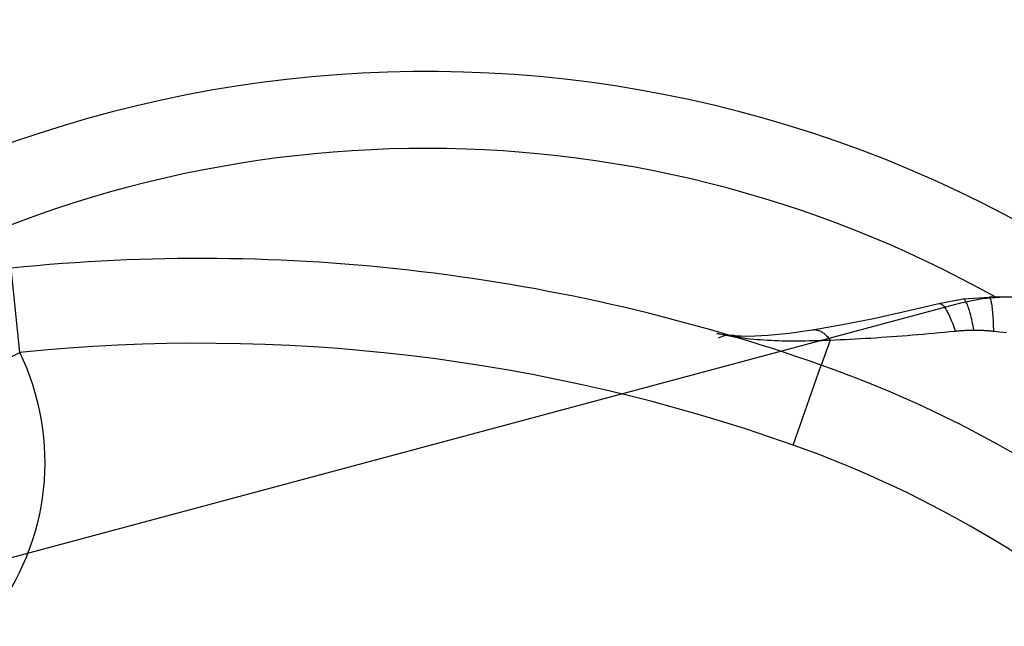
# Model space of a CAD drawing. Units: inches. Extents: x 0.82 to 7.37, y 0.79 to 10.27.
# Drawn here: x 2.54 to 2.63, y 4.98 to 5.03 of the extents above; entities that cross this region are included whole.
import ezdxf

# ---------------------------------------------------------------- set-up
doc = ezdxf.new("R2010")
doc.units = ezdxf.units.IN
doc.header["$MEASUREMENT"] = 0
doc.styles.add('SLDTEXTSTYLE0', font='TXT', dxfattribs={"width": 0.605})
doc.dimstyles.new('SLDDIMSTYLE0', dxfattribs={"dimtxt": 0.08089192708333333, "dimasz": 0.13, "dimexe": 0, "dimexo": 0.0625, "dimgap": 0.02022298177083333, "dimtad": 1, "dimlfac": 5, "dimrnd": 1e-09, "dimzin": 12, "dimdsep": 46, "dimtxsty": 'SLDTEXTSTYLE0', "dimsah": 1, "dimcen": 0.09, "dimadec": 0, "dimazin": 3, "dimtfac": 1, "dimtofl": 0, "dimtmove": 0, "dimatfit": 3, "dimfxl": 0, "dimfrac": 2, "dimtolj": 1, "dimtzin": 12, "dimarcsym": 0})

# ---------------------------------------------------------------- blocks, each defined once
blk = doc.blocks.new('SW_SYMBOL_MOD_BOX')
at = {"color": 0, "linetype": 'Continuous', "lineweight": 0}
for p, q in [((7.874015748031496, 7.874015748031496), (7.874015748031496, 31.49606299212599)), ((7.874015748031496, 31.49606299212599), (31.49606299212599, 31.49606299212599)), ((31.49606299212599, 31.49606299212599), (31.49606299212599, 7.874015748031496)), ((7.874015748031496, 7.874015748031496), (31.49606299212599, 7.874015748031496))]:
    blk.add_line(p, q, dxfattribs=at)
blk = doc.blocks.new('_D_4')
at = {"color": 7, "linetype": 'Continuous', "lineweight": 0}
for p, q in [((2.713802964713988, 6.095128587414463), (1.983616588431407, 6.095128587414463)), ((2.022986667171565, 6.095128587414463), (2.022986667171565, 3.732526144444255)), ((1.880239748696145, 5.205117202541728), (1.880239748696145, 5.223635721218386)), ((1.880239748696145, 5.223635721218386), (2.004468142765802, 5.223635721218388)), ((2.004468142765802, 5.223635721218388), (2.004468142765802, 5.205117202541729)), ((1.880239748696148, 4.788450529452358), (1.880239748696148, 4.769932010775699)), ((2.004468142765806, 4.7699320107757), (2.004468142765806, 4.788450529452359)), ((1.880239748696148, 4.769932010775699), (2.004468142765806, 4.7699320107757)), ((2.717319836731752, 3.732526144444256), (1.983616588431407, 3.732526144444255))]:
    blk.add_line(p, q, dxfattribs=at)
for points in [[(2.022986667171565, 6.095128587414463), (2.002986667171565, 5.965128587414463), (2.042986667171565, 5.965128587414463)], [(2.022986667171565, 3.732526144444255), (2.042986667171565, 3.862526144444255), (2.002986667171565, 3.862526144444255)]]:
    blk.add_solid(points, dxfattribs=at)
at = {"color": 7, "linetype": 'Continuous', "lineweight": 0, "xscale": 0.002728526715850659, "yscale": 0.002728526715850659, "zscale": 0.002728526715850659, "rotation": 90.0000000000004}
blk.add_blockref('SW_SYMBOL_MOD_BOX', (1.992423655900283, 4.280040047549464), dxfattribs=at)
at = {"color": 7, "linetype": 'Continuous', "lineweight": 0, "char_height": 0.08333333333333333, "attachment_point": 1, "rotation": 90.00000000000041, "style": 'SLDTEXTSTYLE0'}
for s, insert in [('300mm', (1.897045833409782, 4.811598676938816)), ('11.81in', (1.897045833409784, 4.391845606795435))]:
    blk.add_mtext(s, dxfattribs=dict(at, insert=insert))

msp = doc.modelspace()

# ---------------------------------------------------------------- linework, layer by layer
at = {"color": 7, "linetype": 'Continuous'}
for p, q in [((2.539766952791835, 5.003387657009694), (2.538967144669506, 5.011220946929496)), ((2.629271929011136, 5.008379185796234), (2.627252443860401, 5.00797823896134)), ((2.627501797779843, 5.008355616148515), (2.629924233795656, 5.008514417940691)), ((2.631326393171125, 5.008514417940687), (2.629271929011136, 5.008379185796234)), ((2.63752679215692, 5.008514417940691), (2.629924233795656, 5.008514417940691)), ((2.629924233795656, 5.008514417940691), (2.629947033745602, 5.008507809803695)), ((2.629947033745602, 5.008507809803695), (2.629969753909803, 5.008488173123872)), ((2.629969753909803, 5.008488173123872), (2.629992323889073, 5.00845574256518)), ((2.629992323889073, 5.00845574256518), (2.630014677977504, 5.008410780951248)), ((2.630014677977504, 5.008410780951248), (2.630036741082629, 5.008353541719146)), ((2.627252443860401, 5.00797823896134), (2.529173010269054, 4.981697626503885)), ((2.622180825434837, 5.007215796995805), (2.625244316445127, 5.007934929381658)), ((2.625244316445127, 5.007934929381658), (2.627501797779843, 5.008355616148515)), ((2.625244316445127, 5.007934929381658), (2.625292685379698, 5.007940692728414)), ((2.625292685379698, 5.007940692728414), (2.625343588684992, 5.00793539870957)), ((2.625343588684992, 5.00793539870957), (2.625396857402961, 5.007919141190711)), ((2.625396857402961, 5.007919141190711), (2.625452317882277, 5.007892051583653)), ((2.625452317882277, 5.007892051583653), (2.625509805858171, 5.007854233140535)), ((2.625509805858171, 5.007854233140535), (2.625569147679315, 5.007805807886615)), ((2.625569147679315, 5.007805807886615), (2.625630179080943, 5.007746879074031)), ((2.625630179080943, 5.007746879074031), (2.625692731105003, 5.007677568728044)), ((2.625692731105003, 5.007677568728044), (2.625756634793449, 5.007597998873909)), ((2.625756634793449, 5.007597998873909), (2.625821721188232, 5.007508272763766)), ((2.625821721188232, 5.007508272763766), (2.625887816638024, 5.007408503036314)), ((2.627537039612727, 5.008353973500825), (2.627501797779843, 5.008355616148515)), ((2.627573745748694, 5.008340222193016), (2.627537039612727, 5.008353973500825)), ((2.627611780082652, 5.008314559342807), (2.627573745748694, 5.008340222193016)), ((2.627651025282622, 5.008277153908252), (2.627611780082652, 5.008314559342807)), ((2.627691340550229, 5.008228212393629), (2.627651025282622, 5.008277153908252)), ((2.627732608553497, 5.008167894370427), (2.627691340550229, 5.008228212393629)), ((2.627774697880612, 5.00809640634293), (2.627732608553497, 5.008167894370427)), ((2.627817481813034, 5.008013926655742), (2.627774697880612, 5.00809640634293)), ((2.627860828938951, 5.007920633653471), (2.627817481813034, 5.008013926655742)), ((2.627904617233105, 5.007816724453839), (2.627860828938951, 5.007920633653471)), ((2.627948715283681, 5.007702377401453), (2.627904617233105, 5.007816724453839)), ((2.627992991678863, 5.007577780227477), (2.627948715283681, 5.007702377401453)), ((2.628037319700115, 5.007443289621123), (2.627992991678863, 5.007577780227477)), ((2.628081572628902, 5.007299450002772), (2.628037319700115, 5.007443289621123)), ((2.630036741082629, 5.008353541719146), (2.630058447498541, 5.008284259532833)), ((2.630058447498541, 5.008284259532833), (2.630079722132774, 5.00820319721594)), ((2.630079722132774, 5.00820319721594), (2.630100494586142, 5.008110598818978)), ((2.630100494586142, 5.008110598818978), (2.630120699152738, 5.008006727165578)), ((2.630120699152738, 5.008006727165578), (2.630140260740094, 5.007891826306256)), ((2.630140260740094, 5.007891826306256), (2.630159113642304, 5.007766140291524)), ((2.630159113642304, 5.007766140291524), (2.630177182766901, 5.007629931945016)), ((2.630177182766901, 5.007629931945016), (2.630194407101257, 5.007483501636592)), ((2.630194407101257, 5.007483501636592), (2.630210744405861, 5.007327431332861)), ((2.616266237760658, 5.005978348250919), (2.619178206254683, 5.006557714784693)), ((2.619178206254683, 5.006557714784693), (2.622180825434837, 5.007215796995805)), ((2.625887816638024, 5.007408503036314), (2.625954756878059, 5.007298877422718)), ((2.625954756878059, 5.007298877422718), (2.626022340097331, 5.007179780771867)), ((2.626022340097331, 5.007179780771867), (2.626090369178121, 5.007051701184787)), ((2.626090369178121, 5.007051701184787), (2.626158647002702, 5.006915079829715)), ((2.626158647002702, 5.006915079829715), (2.626226976453355, 5.006770395421122)), ((2.626226976453355, 5.006770395421122), (2.626295155719075, 5.006618098513802)), ((2.626295155719075, 5.006618098513802), (2.62636299237542, 5.006458667822226)), ((2.628125609666849, 5.007146796406238), (2.628081572628902, 5.007299450002772)), ((2.628169308788699, 5.006985892025019), (2.628125609666849, 5.007146796406238)), ((2.62821252919608, 5.006817271892935), (2.628169308788699, 5.006985892025019)), ((2.628255139477176, 5.006641499203475), (2.62821252919608, 5.006817271892935)), ((2.628297017606729, 5.006459118377021), (2.628255139477176, 5.006641499203475)), ((2.630210744405861, 5.007327431332861), (2.63022614774792, 5.007162331160114)), ((2.63022614774792, 5.007162331160114), (2.630240579581202, 5.006988830017746)), ((2.630240579581202, 5.006988830017746), (2.630254007052753, 5.006807556805164)), ((2.630254007052753, 5.006807556805164), (2.630266383229783, 5.006619140421766)), ((2.630266383229783, 5.006619140421766), (2.630277675259337, 5.006424200380397)), ((2.613478706869119, 5.005496113821732), (2.616266237760658, 5.005978348250919)), ((2.62636299237542, 5.006458667822226), (2.626430279918109, 5.006292553901187)), ((2.626430279918109, 5.006292553901187), (2.626496825922698, 5.006120235465159)), ((2.626496825922698, 5.006120235465159), (2.626562428578183, 5.005942153682374)), ((2.626562428578183, 5.005942153682374), (2.626626890766844, 5.005758796653864)), ((2.626626890766844, 5.005758796653864), (2.626690010677677, 5.005570605547864)), ((2.628338018093089, 5.00627066444739), (2.628297017606729, 5.006459118377021)), ((2.628378018910996, 5.006076700608077), (2.628338018093089, 5.00627066444739)), ((2.628416888648636, 5.005877771279458), (2.628378018910996, 5.006076700608077)), ((2.628454486507636, 5.005674430268471), (2.628416888648636, 5.005877771279458)), ((2.628490685769458, 5.005467212608934), (2.628454486507636, 5.005674430268471)), ((2.630277675259337, 5.006424200380397), (2.630287840901902, 5.006223365580457)), ((2.630287840901902, 5.006223365580457), (2.630296842611247, 5.00601726492135)), ((2.630296842611247, 5.00601726492135), (2.630304638147859, 5.005806527302475)), ((2.630304638147859, 5.005806527302475), (2.630311189965505, 5.005591762850119)), ((2.604584567481643, 5.005143141685966), (2.604588282212064, 5.005142738063948)), ((2.604588282212064, 5.005142738063948), (2.604584567481643, 5.005143141685966)), ((2.604584567481643, 5.005143141685966), (2.605675238615451, 5.005008998382267)), ((2.60680669450297, 5.00467042378514), (2.604588282212064, 5.005142738063948)), ((2.605675238615451, 5.005008998382267), (2.605993124149555, 5.0049747626536)), ((2.605852341849539, 5.004956668320122), (2.605895379219034, 5.004949431283725)), ((2.605895379219034, 5.004949431283725), (2.605938601973055, 5.004942081608629)), ((2.605938601973055, 5.004942081608629), (2.605982028884717, 5.004934619294835)), ((2.605982028884717, 5.004934619294835), (2.606025674033857, 5.004927034955782)), ((2.606025674033857, 5.004927034955782), (2.606069551500315, 5.004919328591473)), ((2.606069551500315, 5.004919328591473), (2.606113619044576, 5.004911518975024)), ((2.606113619044576, 5.004911518975024), (2.606157789840978, 5.004903615492992)), ((2.60612645046968, 5.004964271432289), (2.607560805739885, 5.004903427761827)), ((2.606157789840978, 5.004903615492992), (2.606201977063857, 5.004895655691612)), ((2.606201977063857, 5.004895655691612), (2.606246093887549, 5.004887658343998)), ((2.606246093887549, 5.004887658343998), (2.60629005348639, 5.004879660996383)), ((2.60629005348639, 5.004879660996383), (2.606333771381357, 5.004871682421886)), ((2.606333771381357, 5.004871682421886), (2.606377158400147, 5.00486375078018)), ((2.606377158400147, 5.00486375078018), (2.606420127717095, 5.004855894230939)), ((2.606420127717095, 5.004855894230939), (2.606462592506538, 5.004848140933839)), ((2.606462592506538, 5.004848140933839), (2.606504468289452, 5.004840500275439)), ((2.606504468289452, 5.004840500275439), (2.606545665893534, 5.004833019188528)), ((2.606545665893534, 5.004833019188528), (2.606586100839759, 5.004825716446222)), ((2.606586100839759, 5.004825716446222), (2.606625683955825, 5.004818620208199)), ((2.606625683955825, 5.004818620208199), (2.606664328416068, 5.004811758634131)), ((2.606664328416068, 5.004811758634131), (2.606701949741463, 5.004805141110578)), ((2.606701949741463, 5.004805141110578), (2.606738458759708, 5.004798823956887)), ((2.606738458759708, 5.004798823956887), (2.606773770991778, 5.00479280717306)), ((2.606773770991778, 5.00479280717306), (2.60680779726537, 5.004787128305328)), ((2.606840451554434, 5.00478180720923), (2.60680669450297, 5.00467042378514)), ((2.60680779726537, 5.004787128305328), (2.606840451554434, 5.00478180720923)), ((2.606840451554434, 5.00478180720923), (2.607126944938549, 5.004739566614765)), ((2.607126944938549, 5.004739566614765), (2.607420185711006, 5.004700800129266)), ((2.607420185711006, 5.004700800129266), (2.607719952488075, 5.004665412804729)), ((2.607560805739885, 5.004903427761827), (2.609330601401721, 5.004981289262364)), ((2.609330601401721, 5.004981289262364), (2.611323095504259, 5.005185174693728)), ((2.611323095504259, 5.005185174693728), (2.6134637329621, 5.005490416180884)), ((2.6134637329621, 5.005490416180884), (2.613478706869119, 5.005496113821732)), ((2.613478706869119, 5.005496113821732), (2.613547123145435, 5.005504683749398)), ((2.613547123145435, 5.005504683749398), (2.613616137814839, 5.005508945246836)), ((2.613616137814839, 5.005508945246836), (2.613685678131503, 5.005508888927487)), ((2.613685678131503, 5.005508888927487), (2.613755664309684, 5.005504505404793)), ((2.613755664309684, 5.005504505404793), (2.613826018910275, 5.005495804065311)), ((2.613826018910275, 5.005495804065311), (2.613896664494171, 5.005482766135925)), ((2.613896664494171, 5.005482766135925), (2.613967523622267, 5.005465391616638)), ((2.613967523622267, 5.005465391616638), (2.614038516508818, 5.005443689894005)), ((2.614038516508818, 5.005443689894005), (2.614109568061357, 5.005417632808351)), ((2.614109568061357, 5.005417632808351), (2.61418060084078, 5.005387248519353)), ((2.61418060084078, 5.005387248519353), (2.614251535061342, 5.005352583959802)), ((2.614251535061342, 5.005352583959802), (2.614322295630577, 5.005313695449046)), ((2.614322295630577, 5.005313695449046), (2.614392802762739, 5.00527065807955)), ((2.614392802762739, 5.00527065807955), (2.614462981365363, 5.005223537557224)), ((2.614462981365363, 5.005223537557224), (2.614532753999344, 5.005172399587973)), ((2.614532753999344, 5.005172399587973), (2.614602043225576, 5.005117309877709)), ((2.614602043225576, 5.005117309877709), (2.614670769258313, 5.005058334132334)), ((2.614670769258313, 5.005058334132334), (2.614738857005091, 5.00499553805776)), ((2.614738857005091, 5.00499553805776), (2.614806229026803, 5.004928987359893)), ((2.614806229026803, 5.004928987359893), (2.614872807884345, 5.004858757131198)), ((2.614872807884345, 5.004858757131198), (2.614938516138612, 5.004784894304469)), ((2.614938516138612, 5.004784894304469), (2.615003276350496, 5.004707483358726)), ((2.615003276350496, 5.004707483358726), (2.615067011080894, 5.004626580613321)), ((2.617945258364469, 5.004674283102258), (2.618422086136114, 5.004702142407091)), ((2.618422086136114, 5.004702142407091), (2.618900838152196, 5.004731559880592)), ((2.618900838152196, 5.004731559880592), (2.619381429933692, 5.004762488589966)), ((2.619381429933692, 5.004762488589966), (2.619863772308299, 5.004794881602426)), ((2.619863772308299, 5.004794881602426), (2.62034778549027, 5.004828710758296)), ((2.62034778549027, 5.004828710758296), (2.620833370920746, 5.004863910351667)), ((2.620833370920746, 5.004863910351667), (2.621320444120701, 5.004900452222866)), ((2.621320444120701, 5.004900452222866), (2.621808920611113, 5.004938280052542)), ((2.621808920611113, 5.004938280052542), (2.622298715912956, 5.004977365681022)), ((2.622298715912956, 5.004977365681022), (2.622789736160648, 5.005017652788955)), ((2.622789736160648, 5.005017652788955), (2.623281892181887, 5.005059094443551)), ((2.623281892181887, 5.005059094443551), (2.623775104190926, 5.005101662485134)), ((2.623775104190926, 5.005101662485134), (2.624269283015463, 5.005145300594355)), ((2.624269283015463, 5.005145300594355), (2.624764339483196, 5.005189971224985)), ((2.624764339483196, 5.005189971224985), (2.625260184421819, 5.005235618057668)), ((2.625260184421819, 5.005235618057668), (2.62575673335231, 5.005282222319291)), ((2.62575673335231, 5.005282222319291), (2.626253901795645, 5.005329708917389)), ((2.626253901795645, 5.005329708917389), (2.62675159588624, 5.005378059078843)), ((2.626690010677677, 5.005570605547864), (2.62675159588624, 5.005378059078843)), ((2.62675159588624, 5.005378059078843), (2.62682259111943, 5.005384883106679)), ((2.62682259111943, 5.005384883106679), (2.626893722457714, 5.005391453697441)), ((2.626893722457714, 5.005391453697441), (2.626964989901094, 5.00539778023769)), ((2.626964989901094, 5.00539778023769), (2.627036398142846, 5.005403843954308)), ((2.627036398142846, 5.005403843954308), (2.627107937796414, 5.005409654233854)), ((2.627107937796414, 5.005409654233854), (2.627179608861797, 5.005415201689769)), ((2.627179608861797, 5.005415201689769), (2.627251411338996, 5.005420486322054)), ((2.627251411338996, 5.005420486322054), (2.62732334053473, 5.005425508130708)), ((2.62732334053473, 5.005425508130708), (2.62739540114228, 5.005430257729174)), ((2.62739540114228, 5.005430257729174), (2.627467588468366, 5.005434735117451)), ((2.627467588468366, 5.005434735117451), (2.627539897819708, 5.005438940295539)), ((2.627539897819708, 5.005438940295539), (2.627612333889587, 5.005442863876881)), ((2.627612333889587, 5.005442863876881), (2.627684891984724, 5.005446505861474)), ((2.627684891984724, 5.005446505861474), (2.627757572105117, 5.005449866249321)), ((2.627757572105117, 5.005449866249321), (2.627830369557488, 5.005452935653864)), ((2.627830369557488, 5.005452935653864), (2.627903284341836, 5.005455723461657)), ((2.627903284341836, 5.005455723461657), (2.627976321151442, 5.005458210899589)), ((2.627976321151442, 5.005458210899589), (2.628049465906467, 5.005460407354216)), ((2.628049465906467, 5.005460407354216), (2.628122727993471, 5.005462303438979)), ((2.628122727993471, 5.005462303438979), (2.628196102719174, 5.005463899153878)), ((2.628196102719174, 5.005463899153878), (2.628269585390296, 5.005465194498915)), ((2.628269585390296, 5.005465194498915), (2.628343180700116, 5.005466180087529)), ((2.628343180700116, 5.005466180087529), (2.628416879262077, 5.005466855919722)), ((2.628416879262077, 5.005466855919722), (2.628490685769458, 5.005467212608934)), ((2.628490685769458, 5.005467212608934), (2.628565754768922, 5.005467259541725)), ((2.628565754768922, 5.005467259541725), (2.628640927020525, 5.005466977944979)), ((2.628640927020525, 5.005466977944979), (2.62871620252427, 5.005466358432135)), ((2.62871620252427, 5.005466358432135), (2.628791576586875, 5.005465410389753)), ((2.628791576586875, 5.005465410389753), (2.628867053901621, 5.005464133817833)), ((2.628867053901621, 5.005464133817833), (2.628942620388671, 5.00546250994326)), ((2.628942620388671, 5.00546250994326), (2.629018285434582, 5.005460557539148)), ((2.629018285434582, 5.005460557539148), (2.629094039652796, 5.005458267218938)), ((2.629094039652796, 5.005458267218938), (2.629169878350035, 5.005455629596075)), ((2.629169878350035, 5.005455629596075), (2.629245806219576, 5.005452644670558)), ((2.629245806219576, 5.005452644670558), (2.629321818568141, 5.005449312442385)), ((2.629321818568141, 5.005449312442385), (2.629397910702452, 5.005445632911559)), ((2.629397910702452, 5.005445632911559), (2.629474082622507, 5.005441606078077)), ((2.629474082622507, 5.005441606078077), (2.629550329635029, 5.00543723194194)), ((2.629550329635029, 5.00543723194194), (2.629626647046736, 5.005432501116592)), ((2.629626647046736, 5.005432501116592), (2.62970303955091, 5.005427404215471)), ((2.62970303955091, 5.005427404215471), (2.629779502454271, 5.005421960011696)), ((2.629779502454271, 5.005421960011696), (2.629856031063539, 5.00541614973215)), ((2.629856031063539, 5.00541614973215), (2.629932620685436, 5.005409973376834)), ((2.629932620685436, 5.005409973376834), (2.630009276013241, 5.005403440332304)), ((2.630009276013241, 5.005403440332304), (2.630085987660395, 5.005396541212003)), ((2.630085987660395, 5.005396541212003), (2.630162755626898, 5.005389266629373)), ((2.630162755626898, 5.005389266629373), (2.63023957991275, 5.005381625970972)), ((2.63023957991275, 5.005381625970972), (2.630316455824674, 5.005373619236799)), ((2.630311189965505, 5.005591762850119), (2.630316455824674, 5.005373619236799)), ((2.630316455824674, 5.005373619236799), (2.630618599747614, 5.005341338863039)), ((2.630618599747614, 5.005341338863039), (2.630920631031857, 5.005308983396811)), ((2.630920631031857, 5.005308983396811), (2.631222544984121, 5.005276524678444)), ((2.631222544984121, 5.005276524678444), (2.631524332217849, 5.005243981481053)), ((2.607719952488075, 5.004665412804729), (2.608026019992357, 5.004633320162133)), ((2.608026019992357, 5.004633320162133), (2.608338169986373, 5.004604428335894)), ((2.608338169986373, 5.004604428335894), (2.608656179539367, 5.004578652846988)), ((2.608656179539367, 5.004578652846988), (2.608979825720578, 5.004555881056716)), ((2.608979825720578, 5.004555881056716), (2.60930889029253, 5.004536047259172)), ((2.60930889029253, 5.004536047259172), (2.609643147977823, 5.004519048202212)), ((2.609643147977823, 5.004519048202212), (2.609982380538979, 5.004504790020258)), ((2.609982380538979, 5.004504790020258), (2.610326362698602, 5.004493178847724)), ((2.610326362698602, 5.004493178847724), (2.610674873872571, 5.004484139592146)), ((2.610674873872571, 5.004484139592146), (2.611027695823408, 5.004477569001383)), ((2.611027695823408, 5.004477569001383), (2.611384600927077, 5.004473373209853)), ((2.611384600927077, 5.004473373209853), (2.611745373292737, 5.004471477125091)), ((2.611745373292737, 5.004471477125091), (2.612109787642992, 5.004471768108396)), ((2.612109787642992, 5.004471768108396), (2.612477623393721, 5.004474161680745)), ((2.612477623393721, 5.004474161680745), (2.612848657614169, 5.004478573363114)), ((2.612848657614169, 5.004478573363114), (2.613222669720216, 5.004484918676479)), ((2.613222669720216, 5.004484918676479), (2.613599439127743, 5.004493084982141)), ((2.613599439127743, 5.004493084982141), (2.613978742905994, 5.004502997187634)), ((2.613978742905994, 5.004502997187634), (2.614360358124209, 5.004514552040819)), ((2.615129642890699, 5.004542251774162), (2.614305090306961, 5.002210037498356)), ((2.614360358124209, 5.004514552040819), (2.61474406654491, 5.004527674449227)), ((2.61474406654491, 5.004527674449227), (2.615129642890699, 5.004542251774162)), ((2.615067011080894, 5.004626580613321), (2.615129642890699, 5.004542251774162)), ((2.615129642890699, 5.004542251774162), (2.615593076043746, 5.004559860957405)), ((2.615593076043746, 5.004559860957405), (2.616058961435132, 5.004579281746389)), ((2.616058961435132, 5.004579281746389), (2.616527207545913, 5.004600476594877)), ((2.616527207545913, 5.004600476594877), (2.616997732243705, 5.004623407956639)), ((2.616997732243705, 5.004623407956639), (2.617470444009565, 5.004648019512324)), ((2.617470444009565, 5.004648019512324), (2.617945258364469, 5.004674283102258)), ((2.532692954440271, 4.999929525820407), (2.539766952791835, 5.003387657009694)), ((2.611680446354861, 4.994786334370878), (2.614305090306961, 5.002210037498356))]:
    msp.add_line(p, q, dxfattribs=at)
for centre, radius, start, end in [((2.577560074977553, 4.914026225209321), 0.1154634418071727, 54.91882337848882, 130.9753666119857), ((2.577560074977553, 4.914026225209321), 0.1083214244264769, 60.7263866768788, 120.9654216487314), ((2.556562923360747, 4.838888568693806), 0.1732283464566937, 70.52899518974861, 95.82990957265416), ((2.556562923360747, 4.838888568693806), 0.1653543307086636, 70.52899518974858, 95.82990957265392), ((2.518898657654719, 4.993186170001303), 0.02322834645669304, 321.3987906235648, 26.05174332247619), ((2.577560074977553, 4.898278193713632), 0.1102362204724506, 47.46814583011527, 70.52899518975082), ((2.577560074977553, 4.898278193713632), 0.1023622047244206, 47.46814583011607, 70.52899518975093)]:
    msp.add_arc(centre, radius, start, end, dxfattribs=at)
for start_param, end_param in [(3.375554807428497, 3.84192483765398), (3.058024977003552, 3.375554807428497)]:
    msp.add_ellipse((2.605728948392769, 5.002019133211058), major_axis=(-0.0008959510473580681, -0.002841540688356403), ratio=0.9219768005397978, start_param=start_param, end_param=end_param, dxfattribs=at)

# ---------------------------------------------------------------- dimensions: what is measured, and where the dimension line sits
at = {"color": 7, "linetype": 'Continuous', "lineweight": 0}
dim = msp.add_linear_dim(base=(2.022986667171566, 3.732526144444256), p1=(2.753173043454145, 6.095128587414463), p2=(2.75668991547191, 3.732526144444256), angle=90.0000000000002, text='{\\fGDT;o}<>', dimstyle='SLDDIMSTYLE0', dxfattribs=at)
dim.commit()
dim.dimension.update_dxf_attribs({"geometry": '_D_4', "text_midpoint": (2.022986667171566, 4.758782310411324), "dimtype": 160})

doc.saveas('drawing.dxf')
